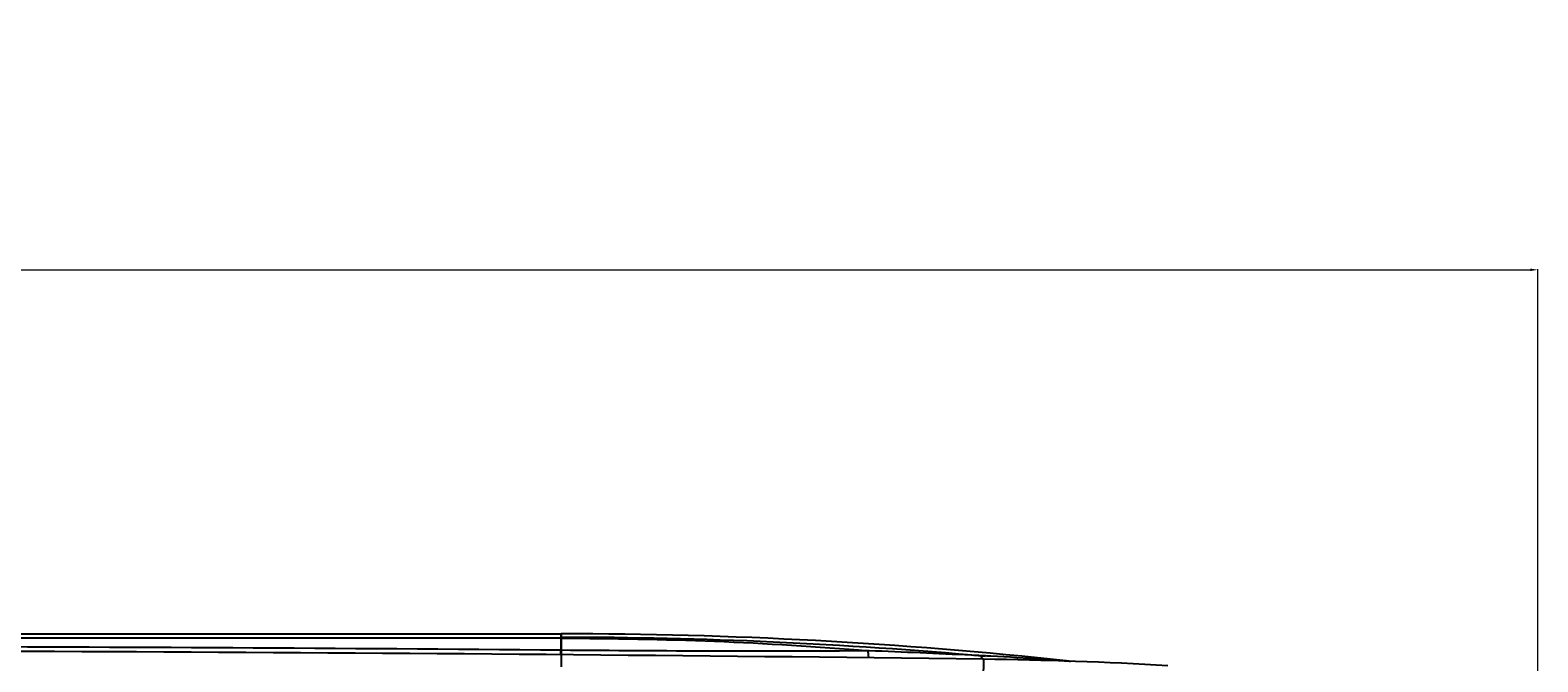
# Model space of a CAD drawing. Units: millimetres. Extents: x -4691 to -1091, y -811 to 1774.
# Drawn here: x -2052 to -1756, y 693 to 818 of the extents above; entities that cross this region are included whole.
import ezdxf

# ---------------------------------------------------------------- set-up
doc = ezdxf.new("R2010")
doc.units = ezdxf.units.MM
doc.header["$LTSCALE"] = 65.395
doc.header["$PDMODE"] = 3
doc.header["$PDSIZE"] = 8
doc.layers.get('0').update_dxf_attribs({"linetype": 'CONTINUOUS'})
doc.layers.get('Defpoints').update_dxf_attribs({"linetype": 'CONTINUOUS'})
doc.layers.add('06___PRT_ALL_SURFS_39', color=7, linetype='CONTINUOUS')
doc.styles.add('HZ', font='txt', dxfattribs={"width": 0.67, "height": 40})
doc.dimstyles.new('1-4', dxfattribs={"dimtxt": 0.8, "dimasz": 1.5, "dimexe": 0.1, "dimexo": 0, "dimgap": 0.66, "dimtad": 1, "dimdec": 0, "dimdsep": 46, "dimtxsty": 'HZ', "dimcen": 0, "dimclrd": 3, "dimclre": 3, "dimclrt": 3, "dimazin": 2, "dimtfac": 1, "dimtdec": 0, "dimtmove": 0, "dimatfit": 3, "dimfxl": 1, "dimlwd": 5, "dimlwe": 5, "dimarcsym": 0})

# ---------------------------------------------------------------- blocks, each defined once
blk = doc.blocks.new('*D3')
at = {"color": 3, "lineweight": 5, "transparency": 16777216}
for p, q in [((-2619.05, 677.54), (-2619.05, 770.66)), ((-2617.55, 770.56), (-1757.57, 770.56)), ((-1756.07, 299.55), (-1756.07, 770.66))]:
    blk.add_line(p, q, dxfattribs=at)
at = {"color": 3, "transparency": 16777216}
for points in [[(-2617.55, 770.81), (-2617.55, 770.31), (-2619.05, 770.56)], [(-1757.57, 770.31), (-1757.57, 770.81), (-1756.07, 770.56)]]:
    blk.add_solid(points, dxfattribs=at)
at = {"layer": 'Defpoints', "color": 0, "transparency": 16777216}
for p in [(-1756.07, 770.56), (-2619.05, 677.54), (-1756.07, 299.55)]:
    blk.add_point(p, dxfattribs=at)
at = {"color": 3, "transparency": 16777216, "insert": (-2187.56, 791.45), "char_height": 40, "attachment_point": 5, "style": 'HZ'}
blk.add_mtext('863', dxfattribs=at)

msp = doc.modelspace()

# ---------------------------------------------------------------- linework, layer by layer
at = {"color": 7, "linetype": 'Continuous'}
for p, q in [((-2480.05, 698.97), (-1948.05, 698.97)), ((-1948.05, 698.09), (-2480.05, 698.09)), ((-1948.05, 695.72), (-1948.05, 698.97)), ((-1887.49, 695.62), (-1887.66, 695.63)), ((-1864.99, 694.62), (-1865.45, 694.65)), ((-1865.05, 693.97), (-1865.1, 689.97)), ((-1849.88, 693.71), (-1850.13, 693.73)), ((-1848.7, 693.63), (-1848.95, 693.65))]:
    msp.add_line(p, q, dxfattribs=at)
for centre, radius, start, end in [((-2131.41, -20678.59), 21375.1, 89.508494, 90.200411), ((-1948.05, -230.92), 929.89, 83.83334, 90), ((-1948.05, -230.92), 929.19, 84.85367, 90), ((-2131.41, -20678.38), 21374.01, 89.285965, 90.206997), ((-2020.05, 696.91), 72, 358.6757, 359.0576), ((-1956.03, -1105.28), 1802.2, 87.18249, 87.8205), ((-1862.36, 695.43), 3.19, 194.2398, 195.9389), ((-1875.02, -105.97), 800, 86.68928, 89.28597), ((-1847.84, 696.57), 3, 263.8333, 268.0586)]:
    msp.add_arc(centre, radius, start, end, dxfattribs=at)
for points, knots in [([(-1948.05, 698.09), (-1937.99, 698.09), (-1917.84, 697.7), (-1897.72, 696.49), (-1887.67, 695.63)], [0, 0, 0, 0, 0.499508, 1, 1, 1, 1]), ([(-1948.08, 694.84), (-1948.07, 694.84), (-1948.08, 694.9), (-1948.07, 694.92), (-1948.07, 694.94)], [0, 0, 0, 0, 0.253401, 1, 1, 1, 1]), ([(-1948.07, 694.94), (-1948.07, 694.96), (-1948.07, 695.06), (-1948.06, 695.16), (-1948.06, 695.24)], [0, 0, 0, 0, 0.190145, 1, 1, 1, 1]), ([(-1887.67, 695.63), (-1897.72, 695.52), (-1917.85, 695.51), (-1937.98, 695.64), (-1948.05, 695.72)], [0, 0, 0, 0, 0.499454, 1, 1, 1, 1]), ([(-1887.63, 694.88), (-1887.63, 694.94), (-1887.65, 695.18), (-1887.67, 695.43), (-1887.67, 695.63)], [0, 0, 0, 0, 0.225514, 1, 1, 1, 1]), ([(-1887.5, 694.24), (-1887.51, 694.24), (-1887.55, 694.31), (-1887.59, 694.5), (-1887.62, 694.72), (-1887.63, 694.88)], [0, 0, 0, 0, 0.082371, 0.272733, 1, 1, 1, 1]), ([(-1850.13, 693.73), (-1851.22, 693.81), (-1855.69, 694.11), (-1860.17, 694.37), (-1863.55, 694.55)], [0, 0, 0, 0, 0.24359, 1, 1, 1, 1]), ([(-1848.16, 693.59), (-1848.19, 693.59), (-1848.36, 693.6), (-1848.54, 693.62), (-1848.7, 693.63)], [0, 0, 0, 0, 0.131917, 1, 1, 1, 1])]:
    msp.add_open_spline(points, degree=3, knots=knots, dxfattribs=at)
for points in [[(-1865.45, 694.65), (-1866.12, 694.68), (-1866.78, 694.71), (-1867.44, 694.74)], [(-1865.33, 694.28), (-1865.37, 694.37), (-1865.4, 694.46), (-1865.43, 694.55)], [(-1865.2, 694.05), (-1865.26, 694.12), (-1865.3, 694.2), (-1865.33, 694.28)], [(-1865.05, 693.97), (-1865.11, 693.97), (-1865.16, 694.01), (-1865.2, 694.05)], [(-1863.55, 694.55), (-1864.03, 694.57), (-1864.51, 694.6), (-1864.99, 694.62)], [(-1848.95, 693.65), (-1849.26, 693.67), (-1849.57, 693.69), (-1849.88, 693.71)]]:
    msp.add_open_spline(points, degree=3, dxfattribs=at)
at = {"layer": '06___PRT_ALL_SURFS_39', "color": 7, "linetype": 'Continuous'}
msp.add_line((-1948.05, 698.97), (-1948.05, 692.47), dxfattribs=at)

# ---------------------------------------------------------------- dimensions: what is measured, and where the dimension line sits
dim = msp.add_linear_dim(base=(-1756.07, 770.56), p1=(-2619.05, 677.54), p2=(-1756.07, 299.55), dimstyle='1-4')
dim.commit()
dim.dimension.update_dxf_attribs({"geometry": '*D3', "text_midpoint": (-2187.56, 791.45)})

doc.saveas('drawing.dxf')
